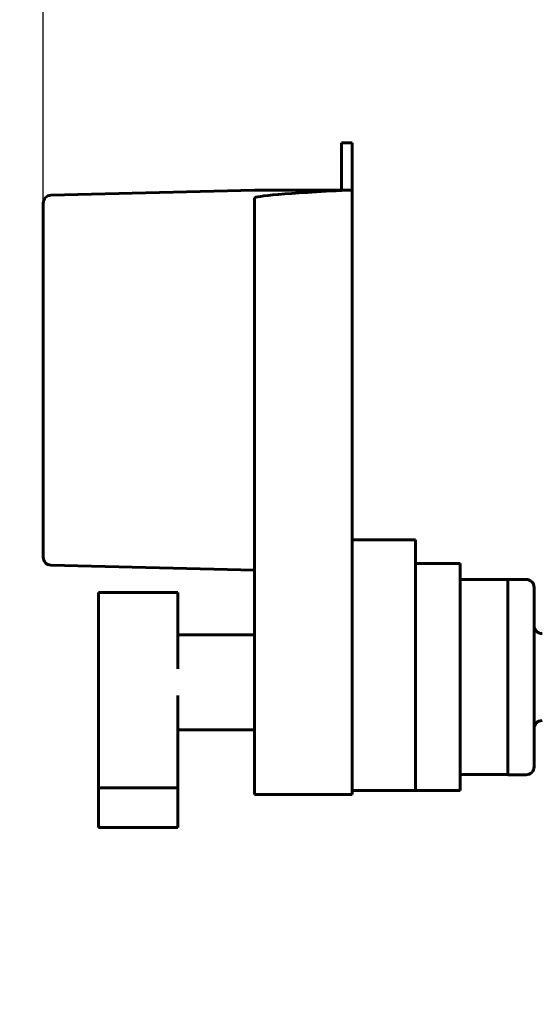
# Model space of a CAD drawing. Units: millimetres. Extents: x 7529 to 33204, y 1033 to 11421.
# Drawn here: x 21078 to 21175, y 2567 to 2753 of the extents above; entities that cross this region are included whole.
import ezdxf

# ---------------------------------------------------------------- set-up
doc = ezdxf.new("R2010")
doc.units = ezdxf.units.MM
doc.linetypes.add('K5LT_BASIC', pattern=[0])
doc.layers.add('Системный слой', color=7, linetype='Continuous')
doc.styles.get("Standard").update_dxf_attribs({"font": 'arial.ttf'})
doc.dimstyles.new('ISO-25', dxfattribs={"dimtxt": 30, "dimasz": 30, "dimexe": 1.25, "dimexo": 0.625, "dimgap": 10, "dimtad": 1, "dimdec": 0, "dimtxsty": 'Standard', "dimcen": 2.5, "dimadec": 0, "dimazin": 0, "dimtfac": 1, "dimtdec": 0, "dimtmove": 0, "dimatfit": 3, "dimfxl": 1, "dimarcsym": 0})

# ---------------------------------------------------------------- blocks, each defined once
blk = doc.blocks.new('*D354')
at = {"color": 0, "lineweight": -2, "transparency": 16777216}
for p, q in [((21315.11, 3092.5), (20921.09, 3092.5)), ((20922.34, 2038.1), (20922.34, 3062.5)), ((21292.36, 2008.1), (20921.09, 2008.1))]:
    blk.add_line(p, q, dxfattribs=at)
at = {"color": 0, "transparency": 16777216}
for points in [[(20917.34, 3062.5), (20927.34, 3062.5), (20922.34, 3092.5)], [(20917.34, 2038.1), (20927.34, 2038.1), (20922.34, 2008.1)]]:
    blk.add_solid(points, dxfattribs=at)
at = {"layer": 'Defpoints', "color": 0, "transparency": 16777216}
for p in [(20922.34, 3092.5), (21315.74, 3092.5), (21292.99, 2008.1)]:
    blk.add_point(p, dxfattribs=at)
at = {"color": 0, "transparency": 16777216, "insert": (20897.02, 2550.3), "char_height": 30, "attachment_point": 5, "rotation": 90}
blk.add_mtext('1085', dxfattribs=at)
blk = doc.blocks.new('*D355')
at = {"color": 0, "lineweight": -2, "transparency": 16777216}
for p, q in [((21081.98, 2713.73), (21081.98, 3249.78)), ((22591.51, 3050.12), (22591.51, 3249.78)), ((21111.98, 3248.53), (22561.51, 3248.53))]:
    blk.add_line(p, q, dxfattribs=at)
at = {"color": 0, "transparency": 16777216}
for points in [[(21111.98, 3253.53), (21111.98, 3243.53), (21081.98, 3248.53)], [(22561.51, 3253.53), (22561.51, 3243.53), (22591.51, 3248.53)]]:
    blk.add_solid(points, dxfattribs=at)
at = {"layer": 'Defpoints', "color": 0, "transparency": 16777216}
for p in [(22591.51, 3248.53), (22591.51, 3049.5), (21081.98, 2713.1)]:
    blk.add_point(p, dxfattribs=at)
at = {"color": 0, "transparency": 16777216, "insert": (21822.2, 3273.85), "char_height": 30, "attachment_point": 5}
blk.add_mtext('1510', dxfattribs=at)

msp = doc.modelspace()

# ---------------------------------------------------------------- linework, layer by layer
at = {"layer": 'Системный слой', "linetype": 'K5LT_BASIC', "lineweight": 60}
for p, q in [((21138.48, 2730.15), (21138.48, 2721.15)), ((21138.48, 2730.15), (21140.48, 2730.15)), ((21140.48, 2730.15), (21140.48, 2721.15)), ((21083.44, 2720.19), (21121.98, 2721.15)), ((21139.55, 2721.15), (21121.98, 2721.15)), ((21140.48, 2721.15), (21139.55, 2721.15)), ((21140.48, 2608.15), (21140.48, 2721.15)), ((21081.98, 2718.69), (21081.98, 2651.61)), ((21121.98, 2650.65), (21121.98, 2719.65)), ((21152.48, 2654.9), (21140.48, 2654.9)), ((21140.48, 2607.4), (21140.48, 2654.9)), ((21152.48, 2607.4), (21152.48, 2654.9)), ((21121.98, 2649.15), (21083.44, 2650.12)), ((21121.98, 2650.65), (21121.98, 2608.15)), ((21152.48, 2650.4), (21160.98, 2650.4)), ((21160.98, 2650.4), (21160.98, 2607.4)), ((21160.98, 2647.38), (21169.98, 2647.38)), ((21169.98, 2645.9), (21169.98, 2647.4)), ((21173.48, 2647.4), (21169.98, 2647.4)), ((21169.98, 2640.39), (21169.98, 2645.9)), ((21174.98, 2640.39), (21174.98, 2645.9)), ((21107.48, 2644.9), (21092.48, 2644.9)), ((21092.48, 2642.08), (21092.48, 2644.9)), ((21107.48, 2642.08), (21107.48, 2644.9)), ((21092.48, 2632.78), (21092.48, 2642.08)), ((21107.48, 2632.78), (21107.48, 2642.08)), ((21169.98, 2639.16), (21169.98, 2640.39)), ((21174.98, 2640.39), (21174.98, 2639.25)), ((21169.98, 2639.16), (21169.98, 2639.08)), ((21169.98, 2618.73), (21169.98, 2639.08)), ((21174.98, 2638.33), (21174.98, 2639.25)), ((21174.98, 2638.33), (21174.98, 2619.47)), ((21121.98, 2636.9), (21107.48, 2636.9)), ((21092.48, 2630.49), (21092.48, 2632.78)), ((21107.48, 2632.78), (21107.48, 2630.49)), ((21092.48, 2625.39), (21092.48, 2630.49)), ((21092.48, 2623.11), (21092.48, 2625.39)), ((21107.48, 2625.39), (21107.48, 2623.11)), ((21092.48, 2607.9), (21092.48, 2623.11)), ((21107.48, 2607.9), (21107.48, 2623.11)), ((21174.98, 2618.55), (21174.98, 2619.47)), ((21121.98, 2618.9), (21107.48, 2618.9)), ((21169.98, 2618.73), (21169.98, 2618.64)), ((21169.98, 2617.41), (21169.98, 2618.64)), ((21169.98, 2611.9), (21169.98, 2617.41)), ((21174.98, 2618.55), (21174.98, 2617.41)), ((21174.98, 2611.9), (21174.98, 2617.41)), ((21169.98, 2610.4), (21169.98, 2611.9)), ((21160.98, 2610.43), (21169.98, 2610.43)), ((21173.48, 2610.4), (21169.98, 2610.4)), ((21121.98, 2606.65), (21121.98, 2608.15)), ((21092.48, 2600.4), (21092.48, 2607.9)), ((21107.48, 2607.9), (21092.48, 2607.9)), ((21107.48, 2600.4), (21107.48, 2607.9)), ((21121.98, 2606.65), (21140.48, 2606.65)), ((21152.48, 2607.4), (21140.48, 2607.4)), ((21140.48, 2607.4), (21140.48, 2606.65)), ((21152.48, 2607.4), (21160.98, 2607.4)), ((21107.48, 2600.4), (21092.48, 2600.4))]:
    msp.add_line(p, q, dxfattribs=at)
for centre, start, end in [((21083.48, 2718.69), 91.4321, 180), ((21083.48, 2651.61), 180, 268.5679), ((21173.48, 2645.9), 0, 90), ((21176.48, 2638.65), 180, 270), ((21176.48, 2619.15), 90, 180), ((21173.48, 2611.9), 270, 0)]:
    msp.add_arc(centre, 1.5, start, end, dxfattribs=at)
msp.add_ellipse((21182, 2721.15), major_axis=(60.02, 1.5), ratio=0.024984, start_param=2.355882, end_param=3.140968, dxfattribs=at)

# ---------------------------------------------------------------- dimensions: what is measured, and where the dimension line sits
dim = msp.add_linear_dim(base=(22591.51, 3248.53), p1=(21081.98, 2713.1), p2=(22591.51, 3049.5), dimstyle='ISO-25')
dim.commit()
dim.dimension.update_dxf_attribs({"geometry": '*D355', "text_midpoint": (21822.2, 3248.53), "dimtype": 160})
dim = msp.add_linear_dim(base=(20922.34, 3092.5), p1=(21292.99, 2008.1), p2=(21315.74, 3092.5), angle=90, text='1085', dimstyle='ISO-25')
dim.commit()
dim.dimension.update_dxf_attribs({"geometry": '*D354', "text_midpoint": (20897.02, 2550.3)})

doc.saveas('drawing.dxf')
